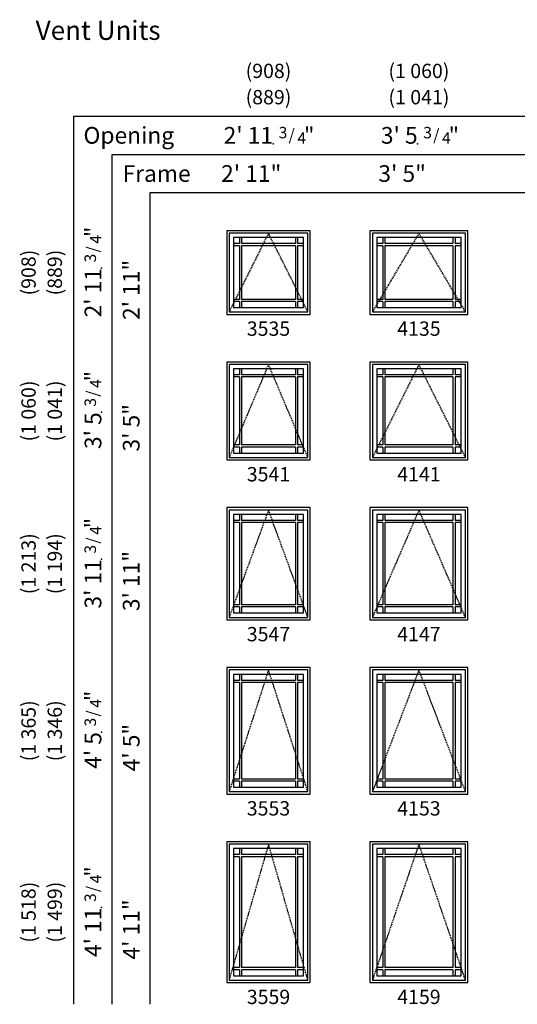
# Model space of a CAD drawing. Units: inches. Extents: x 1 to 2104, y 34 to 896.
# Drawn here: x 1673 to 1882, y 34 to 446 of the extents above; entities that cross this region are included whole.
import ezdxf
from ezdxf.enums import TextEntityAlignment as Align

# ---------------------------------------------------------------- set-up
doc = ezdxf.new("R2010")
doc.units = ezdxf.units.IN
doc.header["$MEASUREMENT"] = 0
doc.linetypes.add('DASHED', pattern=[0.75, 0.5, -0.25])
doc.layers.add('ZP-ANNO-NPLT', color=7, linetype='Continuous', plot=False)
for name, color, linetype in [('ZP-ELEV-FROS', 24, 'Continuous'), ('ZP-ELEV-GDLN', 90, 'Continuous'), ('ZP-ELEV-GLAS-VISB', 175, 'Continuous'), ('ZP-ELEV-GRLT', 83, 'Continuous'), ('ZP-ELEV-HING', 132, 'DASHED'), ('ZP-ELEV-SAOS', 52, 'Continuous'), ('ZP-ELEV-TEXT', 255, 'Continuous')]:
    doc.layers.add(name, color=color, linetype=linetype)
doc.styles.get("Standard").update_dxf_attribs({"font": 'arial.ttf'})

# ---------------------------------------------------------------- blocks, each defined once
blk = doc.blocks.new('NG Elev Symbol Fraction 3-4')
at = {"layer": 'ZP-ANNO-NPLT'}
blk.add_point((0, 0), dxfattribs=at)
at = {"layer": 'ZP-ELEV-TEXT'}
for s, height, p in [('3', 0.05, (0.0623, 0.0234)), ('/', 0.05, (0.0949, 0.0143)), ('4', 0.05, (0.1443, 0)), ('"', 0.07, (0.1805, 0.0026))]:
    blk.add_text(s, height=height, dxfattribs=at).set_placement(p, align=Align.RIGHT)
blk = doc.blocks.new('Elev AS LA RES P9 41 ~ 59')
at = {"layer": 'ZP-ELEV-FROS'}
blk.add_lwpolyline([(0, 0), (41, 0), (41, 59), (0, 59)], close=True, dxfattribs=at)
at = {"layer": 'ZP-ELEV-GLAS-VISB'}
blk.add_lwpolyline([(2.875, 2.875), (38.125, 2.875), (38.125, 56.125), (2.875, 56.125)], close=True, dxfattribs=at)
at = {"layer": 'ZP-ELEV-GRLT'}
for p, q in [((5.375, 56.125), (5.375, 53.625)), ((6.251, 56.125), (6.251, 53.625)), ((34.749, 56.125), (34.749, 53.625)), ((35.625, 56.125), (35.625, 53.625)), ((5.375, 53.625), (2.875, 53.625)), ((5.375, 52.749), (2.875, 52.749)), ((5.375, 52.749), (5.375, 6.251)), ((34.749, 53.625), (6.251, 53.625)), ((6.251, 52.749), (6.251, 6.251)), ((34.749, 52.749), (6.251, 52.749)), ((34.749, 52.749), (34.749, 6.251)), ((38.125, 53.625), (35.625, 53.625)), ((35.625, 52.749), (35.625, 6.251)), ((38.125, 52.749), (35.625, 52.749)), ((5.375, 6.251), (2.875, 6.251)), ((5.375, 5.375), (2.875, 5.375)), ((5.375, 5.375), (5.375, 2.875)), ((34.749, 6.251), (6.251, 6.251)), ((6.251, 5.375), (6.251, 2.875)), ((34.749, 5.375), (6.251, 5.375)), ((34.749, 5.375), (34.749, 2.875)), ((38.125, 6.251), (35.625, 6.251)), ((35.625, 5.375), (35.625, 2.875)), ((38.125, 5.375), (35.625, 5.375))]:
    blk.add_line(p, q, dxfattribs=at)
for points in [[(5.375, 56.125), (2.875, 56.125), (2.875, 53.625)], [(34.749, 56.125), (6.251, 56.125)], [(38.125, 53.625), (38.125, 56.125), (35.625, 56.125)], [(2.875, 52.749), (2.875, 6.251)], [(38.125, 6.251), (38.125, 52.749)], [(2.875, 5.375), (2.875, 2.875)], [(35.625, 2.875), (38.125, 2.875), (38.125, 5.375)], [(2.875, 2.875), (5.375, 2.875)], [(6.251, 2.875), (34.749, 2.875)]]:
    blk.add_lwpolyline(points, dxfattribs=at)
at = {"layer": 'ZP-ELEV-HING'}
blk.add_lwpolyline([(40, 1), (20.5, 58), (1, 1)], dxfattribs=at)
at = {"layer": 'ZP-ELEV-SAOS'}
blk.add_lwpolyline([(1, 1), (40, 1), (40, 58), (1, 58)], close=True, dxfattribs=at)
blk = doc.blocks.new('Elev AS LA RES P9 35 ~ 59')
at = {"layer": 'ZP-ELEV-FROS'}
blk.add_lwpolyline([(0, 0), (35, 0), (35, 59), (0, 59)], close=True, dxfattribs=at)
at = {"layer": 'ZP-ELEV-GLAS-VISB'}
blk.add_lwpolyline([(2.875, 2.875), (32.125, 2.875), (32.125, 56.125), (2.875, 56.125)], close=True, dxfattribs=at)
at = {"layer": 'ZP-ELEV-GRLT'}
for p, q in [((5.375, 56.125), (5.375, 53.625)), ((6.251, 56.125), (6.251, 53.625)), ((28.749, 56.125), (28.749, 53.625)), ((29.625, 56.125), (29.625, 53.625)), ((5.375, 53.625), (2.875, 53.625)), ((5.375, 52.749), (2.875, 52.749)), ((5.375, 52.749), (5.375, 6.251)), ((28.749, 53.625), (6.251, 53.625)), ((6.251, 52.749), (6.251, 6.251)), ((28.749, 52.749), (6.251, 52.749)), ((28.749, 52.749), (28.749, 6.251)), ((32.125, 53.625), (29.625, 53.625)), ((29.625, 52.749), (29.625, 6.251)), ((32.125, 52.749), (29.625, 52.749)), ((5.375, 6.251), (2.875, 6.251)), ((5.375, 5.375), (2.875, 5.375)), ((5.375, 5.375), (5.375, 2.875)), ((28.749, 6.251), (6.251, 6.251)), ((6.251, 5.375), (6.251, 2.875)), ((28.749, 5.375), (6.251, 5.375)), ((28.749, 5.375), (28.749, 2.875)), ((32.125, 6.251), (29.625, 6.251)), ((29.625, 5.375), (29.625, 2.875)), ((32.125, 5.375), (29.625, 5.375))]:
    blk.add_line(p, q, dxfattribs=at)
for points in [[(5.375, 56.125), (2.875, 56.125), (2.875, 53.625)], [(28.749, 56.125), (6.251, 56.125)], [(32.125, 53.625), (32.125, 56.125), (29.625, 56.125)], [(2.875, 52.749), (2.875, 6.251)], [(32.125, 6.251), (32.125, 52.749)], [(2.875, 5.375), (2.875, 2.875)], [(29.625, 2.875), (32.125, 2.875), (32.125, 5.375)], [(2.875, 2.875), (5.375, 2.875)], [(6.251, 2.875), (28.749, 2.875)]]:
    blk.add_lwpolyline(points, dxfattribs=at)
at = {"layer": 'ZP-ELEV-HING'}
blk.add_lwpolyline([(34, 1), (17.5, 58), (1, 1)], dxfattribs=at)
at = {"layer": 'ZP-ELEV-SAOS'}
blk.add_lwpolyline([(1, 1), (34, 1), (34, 58), (1, 58)], close=True, dxfattribs=at)
blk = doc.blocks.new('Elev AS LA RES P9 35 ~ 53')
at = {"layer": 'ZP-ELEV-FROS'}
blk.add_lwpolyline([(0, 0), (35, 0), (35, 53), (0, 53)], close=True, dxfattribs=at)
at = {"layer": 'ZP-ELEV-GLAS-VISB'}
blk.add_lwpolyline([(2.875, 2.875), (32.125, 2.875), (32.125, 50.125), (2.875, 50.125)], close=True, dxfattribs=at)
at = {"layer": 'ZP-ELEV-GRLT'}
for p, q in [((5.375, 50.125), (5.375, 47.625)), ((6.251, 50.125), (6.251, 47.625)), ((28.749, 50.125), (28.749, 47.625)), ((29.625, 50.125), (29.625, 47.625)), ((5.375, 47.625), (2.875, 47.625)), ((5.375, 46.749), (2.875, 46.749)), ((5.375, 46.749), (5.375, 6.251)), ((28.749, 47.625), (6.251, 47.625)), ((6.251, 46.749), (6.251, 6.251)), ((28.749, 46.749), (6.251, 46.749)), ((28.749, 46.749), (28.749, 6.251)), ((32.125, 47.625), (29.625, 47.625)), ((29.625, 46.749), (29.625, 6.251)), ((32.125, 46.749), (29.625, 46.749)), ((5.375, 6.251), (2.875, 6.251)), ((5.375, 5.375), (2.875, 5.375)), ((5.375, 5.375), (5.375, 2.875)), ((28.749, 6.251), (6.251, 6.251)), ((6.251, 5.375), (6.251, 2.875)), ((28.749, 5.375), (6.251, 5.375)), ((28.749, 5.375), (28.749, 2.875)), ((32.125, 6.251), (29.625, 6.251)), ((29.625, 5.375), (29.625, 2.875)), ((32.125, 5.375), (29.625, 5.375))]:
    blk.add_line(p, q, dxfattribs=at)
for points in [[(5.375, 50.125), (2.875, 50.125), (2.875, 47.625)], [(28.749, 50.125), (6.251, 50.125)], [(32.125, 47.625), (32.125, 50.125), (29.625, 50.125)], [(2.875, 46.749), (2.875, 6.251)], [(32.125, 6.251), (32.125, 46.749)], [(2.875, 5.375), (2.875, 2.875)], [(29.625, 2.875), (32.125, 2.875), (32.125, 5.375)], [(2.875, 2.875), (5.375, 2.875)], [(6.251, 2.875), (28.749, 2.875)]]:
    blk.add_lwpolyline(points, dxfattribs=at)
at = {"layer": 'ZP-ELEV-HING'}
blk.add_lwpolyline([(34, 1), (17.5, 52), (1, 1)], dxfattribs=at)
at = {"layer": 'ZP-ELEV-SAOS'}
blk.add_lwpolyline([(1, 1), (34, 1), (34, 52), (1, 52)], close=True, dxfattribs=at)
blk = doc.blocks.new('Elev AS LA RES P9 41 ~ 53')
at = {"layer": 'ZP-ELEV-FROS'}
blk.add_lwpolyline([(0, 0), (41, 0), (41, 53), (0, 53)], close=True, dxfattribs=at)
at = {"layer": 'ZP-ELEV-GLAS-VISB'}
blk.add_lwpolyline([(2.875, 2.875), (38.125, 2.875), (38.125, 50.125), (2.875, 50.125)], close=True, dxfattribs=at)
at = {"layer": 'ZP-ELEV-GRLT'}
for p, q in [((5.375, 50.125), (5.375, 47.625)), ((6.251, 50.125), (6.251, 47.625)), ((34.749, 50.125), (34.749, 47.625)), ((35.625, 50.125), (35.625, 47.625)), ((5.375, 47.625), (2.875, 47.625)), ((5.375, 46.749), (2.875, 46.749)), ((5.375, 46.749), (5.375, 6.251)), ((34.749, 47.625), (6.251, 47.625)), ((6.251, 46.749), (6.251, 6.251)), ((34.749, 46.749), (6.251, 46.749)), ((34.749, 46.749), (34.749, 6.251)), ((38.125, 47.625), (35.625, 47.625)), ((35.625, 46.749), (35.625, 6.251)), ((38.125, 46.749), (35.625, 46.749)), ((5.375, 6.251), (2.875, 6.251)), ((5.375, 5.375), (2.875, 5.375)), ((5.375, 5.375), (5.375, 2.875)), ((34.749, 6.251), (6.251, 6.251)), ((6.251, 5.375), (6.251, 2.875)), ((34.749, 5.375), (6.251, 5.375)), ((34.749, 5.375), (34.749, 2.875)), ((38.125, 6.251), (35.625, 6.251)), ((35.625, 5.375), (35.625, 2.875)), ((38.125, 5.375), (35.625, 5.375))]:
    blk.add_line(p, q, dxfattribs=at)
for points in [[(5.375, 50.125), (2.875, 50.125), (2.875, 47.625)], [(34.749, 50.125), (6.251, 50.125)], [(38.125, 47.625), (38.125, 50.125), (35.625, 50.125)], [(2.875, 46.749), (2.875, 6.251)], [(38.125, 6.251), (38.125, 46.749)], [(2.875, 5.375), (2.875, 2.875)], [(35.625, 2.875), (38.125, 2.875), (38.125, 5.375)], [(2.875, 2.875), (5.375, 2.875)], [(6.251, 2.875), (34.749, 2.875)]]:
    blk.add_lwpolyline(points, dxfattribs=at)
at = {"layer": 'ZP-ELEV-HING'}
blk.add_lwpolyline([(40, 1), (20.5, 52), (1, 1)], dxfattribs=at)
at = {"layer": 'ZP-ELEV-SAOS'}
blk.add_lwpolyline([(1, 1), (40, 1), (40, 52), (1, 52)], close=True, dxfattribs=at)
blk = doc.blocks.new('Elev AS LA RES P9 41 ~ 47')
at = {"layer": 'ZP-ELEV-FROS'}
blk.add_lwpolyline([(0, 0), (41, 0), (41, 47), (0, 47)], close=True, dxfattribs=at)
at = {"layer": 'ZP-ELEV-GLAS-VISB'}
blk.add_lwpolyline([(2.875, 2.875), (38.125, 2.875), (38.125, 44.125), (2.875, 44.125)], close=True, dxfattribs=at)
at = {"layer": 'ZP-ELEV-GRLT'}
for p, q in [((5.375, 41.625), (2.875, 41.625)), ((5.375, 44.125), (5.375, 41.625)), ((6.251, 44.125), (6.251, 41.625)), ((34.749, 41.625), (6.251, 41.625)), ((34.749, 44.125), (34.749, 41.625)), ((35.625, 44.125), (35.625, 41.625)), ((38.125, 41.625), (35.625, 41.625)), ((5.375, 40.749), (2.875, 40.749)), ((5.375, 40.749), (5.375, 6.251)), ((6.251, 40.749), (6.251, 6.251)), ((34.749, 40.749), (6.251, 40.749)), ((34.749, 40.749), (34.749, 6.251)), ((35.625, 40.749), (35.625, 6.251)), ((38.125, 40.749), (35.625, 40.749)), ((5.375, 6.251), (2.875, 6.251)), ((5.375, 5.375), (2.875, 5.375)), ((5.375, 5.375), (5.375, 2.875)), ((34.749, 6.251), (6.251, 6.251)), ((6.251, 5.375), (6.251, 2.875)), ((34.749, 5.375), (6.251, 5.375)), ((34.749, 5.375), (34.749, 2.875)), ((38.125, 6.251), (35.625, 6.251)), ((35.625, 5.375), (35.625, 2.875)), ((38.125, 5.375), (35.625, 5.375))]:
    blk.add_line(p, q, dxfattribs=at)
for points in [[(5.375, 44.125), (2.875, 44.125), (2.875, 41.625)], [(34.749, 44.125), (6.251, 44.125)], [(38.125, 41.625), (38.125, 44.125), (35.625, 44.125)], [(2.875, 40.749), (2.875, 6.251)], [(38.125, 6.251), (38.125, 40.749)], [(2.875, 5.375), (2.875, 2.875)], [(35.625, 2.875), (38.125, 2.875), (38.125, 5.375)], [(2.875, 2.875), (5.375, 2.875)], [(6.251, 2.875), (34.749, 2.875)]]:
    blk.add_lwpolyline(points, dxfattribs=at)
at = {"layer": 'ZP-ELEV-HING'}
blk.add_lwpolyline([(40, 1), (20.5, 46), (1, 1)], dxfattribs=at)
at = {"layer": 'ZP-ELEV-SAOS'}
blk.add_lwpolyline([(1, 1), (40, 1), (40, 46), (1, 46)], close=True, dxfattribs=at)
blk = doc.blocks.new('Elev AS LA RES P9 35 ~ 47')
at = {"layer": 'ZP-ELEV-FROS'}
blk.add_lwpolyline([(0, 0), (35, 0), (35, 47), (0, 47)], close=True, dxfattribs=at)
at = {"layer": 'ZP-ELEV-GLAS-VISB'}
blk.add_lwpolyline([(2.875, 2.875), (32.125, 2.875), (32.125, 44.125), (2.875, 44.125)], close=True, dxfattribs=at)
at = {"layer": 'ZP-ELEV-GRLT'}
for p, q in [((5.375, 41.625), (2.875, 41.625)), ((5.375, 44.125), (5.375, 41.625)), ((6.251, 44.125), (6.251, 41.625)), ((28.749, 41.625), (6.251, 41.625)), ((28.749, 44.125), (28.749, 41.625)), ((29.625, 44.125), (29.625, 41.625)), ((32.125, 41.625), (29.625, 41.625)), ((5.375, 40.749), (2.875, 40.749)), ((5.375, 40.749), (5.375, 6.251)), ((6.251, 40.749), (6.251, 6.251)), ((28.749, 40.749), (6.251, 40.749)), ((28.749, 40.749), (28.749, 6.251)), ((29.625, 40.749), (29.625, 6.251)), ((32.125, 40.749), (29.625, 40.749)), ((5.375, 6.251), (2.875, 6.251)), ((5.375, 5.375), (2.875, 5.375)), ((5.375, 5.375), (5.375, 2.875)), ((28.749, 6.251), (6.251, 6.251)), ((6.251, 5.375), (6.251, 2.875)), ((28.749, 5.375), (6.251, 5.375)), ((28.749, 5.375), (28.749, 2.875)), ((32.125, 6.251), (29.625, 6.251)), ((29.625, 5.375), (29.625, 2.875)), ((32.125, 5.375), (29.625, 5.375))]:
    blk.add_line(p, q, dxfattribs=at)
for points in [[(5.375, 44.125), (2.875, 44.125), (2.875, 41.625)], [(28.749, 44.125), (6.251, 44.125)], [(32.125, 41.625), (32.125, 44.125), (29.625, 44.125)], [(2.875, 40.749), (2.875, 6.251)], [(32.125, 6.251), (32.125, 40.749)], [(2.875, 5.375), (2.875, 2.875)], [(29.625, 2.875), (32.125, 2.875), (32.125, 5.375)], [(2.875, 2.875), (5.375, 2.875)], [(6.251, 2.875), (28.749, 2.875)]]:
    blk.add_lwpolyline(points, dxfattribs=at)
at = {"layer": 'ZP-ELEV-HING'}
blk.add_lwpolyline([(34, 1), (17.5, 46), (1, 1)], dxfattribs=at)
at = {"layer": 'ZP-ELEV-SAOS'}
blk.add_lwpolyline([(1, 1), (34, 1), (34, 46), (1, 46)], close=True, dxfattribs=at)
blk = doc.blocks.new('Elev AS LA RES P9 35 ~ 41')
at = {"layer": 'ZP-ELEV-FROS'}
blk.add_lwpolyline([(0, 0), (35, 0), (35, 41), (0, 41)], close=True, dxfattribs=at)
at = {"layer": 'ZP-ELEV-GLAS-VISB'}
blk.add_lwpolyline([(2.875, 2.875), (32.125, 2.875), (32.125, 38.125), (2.875, 38.125)], close=True, dxfattribs=at)
at = {"layer": 'ZP-ELEV-GRLT'}
for p, q in [((5.375, 38.125), (5.375, 35.625)), ((6.251, 38.125), (6.251, 35.625)), ((28.749, 38.125), (28.749, 35.625)), ((29.625, 38.125), (29.625, 35.625)), ((5.375, 35.625), (2.875, 35.625)), ((5.375, 34.749), (2.875, 34.749)), ((5.375, 34.749), (5.375, 6.251)), ((28.749, 35.625), (6.251, 35.625)), ((6.251, 34.749), (6.251, 6.251)), ((28.749, 34.749), (6.251, 34.749)), ((28.749, 34.749), (28.749, 6.251)), ((32.125, 35.625), (29.625, 35.625)), ((29.625, 34.749), (29.625, 6.251)), ((32.125, 34.749), (29.625, 34.749)), ((5.375, 6.251), (2.875, 6.251)), ((5.375, 5.375), (2.875, 5.375)), ((5.375, 5.375), (5.375, 2.875)), ((28.749, 6.251), (6.251, 6.251)), ((6.251, 5.375), (6.251, 2.875)), ((28.749, 5.375), (6.251, 5.375)), ((28.749, 5.375), (28.749, 2.875)), ((32.125, 6.251), (29.625, 6.251)), ((29.625, 5.375), (29.625, 2.875)), ((32.125, 5.375), (29.625, 5.375))]:
    blk.add_line(p, q, dxfattribs=at)
for points in [[(5.375, 38.125), (2.875, 38.125), (2.875, 35.625)], [(28.749, 38.125), (6.251, 38.125)], [(32.125, 35.625), (32.125, 38.125), (29.625, 38.125)], [(2.875, 34.749), (2.875, 6.251)], [(32.125, 6.251), (32.125, 34.749)], [(2.875, 5.375), (2.875, 2.875)], [(29.625, 2.875), (32.125, 2.875), (32.125, 5.375)], [(2.875, 2.875), (5.375, 2.875)], [(6.251, 2.875), (28.749, 2.875)]]:
    blk.add_lwpolyline(points, dxfattribs=at)
at = {"layer": 'ZP-ELEV-HING'}
blk.add_lwpolyline([(34, 1), (17.5, 40), (1, 1)], dxfattribs=at)
at = {"layer": 'ZP-ELEV-SAOS'}
blk.add_lwpolyline([(1, 1), (34, 1), (34, 40), (1, 40)], close=True, dxfattribs=at)
blk = doc.blocks.new('Elev AS LA RES P9 41 ~ 41')
at = {"layer": 'ZP-ELEV-FROS'}
blk.add_lwpolyline([(0, 0), (41, 0), (41, 41), (0, 41)], close=True, dxfattribs=at)
at = {"layer": 'ZP-ELEV-GLAS-VISB'}
blk.add_lwpolyline([(2.875, 2.875), (38.125, 2.875), (38.125, 38.125), (2.875, 38.125)], close=True, dxfattribs=at)
at = {"layer": 'ZP-ELEV-GRLT'}
for p, q in [((5.375, 38.125), (5.375, 35.625)), ((6.251, 38.125), (6.251, 35.625)), ((34.749, 38.125), (34.749, 35.625)), ((35.625, 38.125), (35.625, 35.625)), ((5.375, 35.625), (2.875, 35.625)), ((5.375, 34.749), (2.875, 34.749)), ((5.375, 34.749), (5.375, 6.251)), ((34.749, 35.625), (6.251, 35.625)), ((6.251, 34.749), (6.251, 6.251)), ((34.749, 34.749), (6.251, 34.749)), ((34.749, 34.749), (34.749, 6.251)), ((38.125, 35.625), (35.625, 35.625)), ((35.625, 34.749), (35.625, 6.251)), ((38.125, 34.749), (35.625, 34.749)), ((5.375, 6.251), (2.875, 6.251)), ((5.375, 5.375), (2.875, 5.375)), ((5.375, 5.375), (5.375, 2.875)), ((34.749, 6.251), (6.251, 6.251)), ((6.251, 5.375), (6.251, 2.875)), ((34.749, 5.375), (6.251, 5.375)), ((34.749, 5.375), (34.749, 2.875)), ((38.125, 6.251), (35.625, 6.251)), ((35.625, 5.375), (35.625, 2.875)), ((38.125, 5.375), (35.625, 5.375))]:
    blk.add_line(p, q, dxfattribs=at)
for points in [[(5.375, 38.125), (2.875, 38.125), (2.875, 35.625)], [(34.749, 38.125), (6.251, 38.125)], [(38.125, 35.625), (38.125, 38.125), (35.625, 38.125)], [(2.875, 34.749), (2.875, 6.251)], [(38.125, 6.251), (38.125, 34.749)], [(2.875, 5.375), (2.875, 2.875)], [(35.625, 2.875), (38.125, 2.875), (38.125, 5.375)], [(2.875, 2.875), (5.375, 2.875)], [(6.251, 2.875), (34.749, 2.875)]]:
    blk.add_lwpolyline(points, dxfattribs=at)
at = {"layer": 'ZP-ELEV-HING'}
blk.add_lwpolyline([(40, 1), (20.5, 40), (1, 1)], dxfattribs=at)
at = {"layer": 'ZP-ELEV-SAOS'}
blk.add_lwpolyline([(1, 1), (40, 1), (40, 40), (1, 40)], close=True, dxfattribs=at)
blk = doc.blocks.new('Elev AS LA RES P9 41 ~ 35')
at = {"layer": 'ZP-ELEV-FROS'}
blk.add_lwpolyline([(0, 0), (41, 0), (41, 35), (0, 35)], close=True, dxfattribs=at)
at = {"layer": 'ZP-ELEV-GLAS-VISB'}
blk.add_lwpolyline([(2.875, 2.875), (38.125, 2.875), (38.125, 32.125), (2.875, 32.125)], close=True, dxfattribs=at)
at = {"layer": 'ZP-ELEV-GRLT'}
for p, q in [((5.375, 29.625), (2.875, 29.625)), ((5.375, 32.125), (5.375, 29.625)), ((6.251, 32.125), (6.251, 29.625)), ((34.749, 29.625), (6.251, 29.625)), ((34.749, 32.125), (34.749, 29.625)), ((35.625, 32.125), (35.625, 29.625)), ((38.125, 29.625), (35.625, 29.625)), ((5.375, 28.749), (2.875, 28.749)), ((5.375, 28.749), (5.375, 6.251)), ((6.251, 28.749), (6.251, 6.251)), ((34.749, 28.749), (6.251, 28.749)), ((34.749, 28.749), (34.749, 6.251)), ((35.625, 28.749), (35.625, 6.251)), ((38.125, 28.749), (35.625, 28.749)), ((5.375, 6.251), (2.875, 6.251)), ((5.375, 5.375), (2.875, 5.375)), ((5.375, 5.375), (5.375, 2.875)), ((34.749, 6.251), (6.251, 6.251)), ((6.251, 5.375), (6.251, 2.875)), ((34.749, 5.375), (6.251, 5.375)), ((34.749, 5.375), (34.749, 2.875)), ((38.125, 6.251), (35.625, 6.251)), ((35.625, 5.375), (35.625, 2.875)), ((38.125, 5.375), (35.625, 5.375))]:
    blk.add_line(p, q, dxfattribs=at)
for points in [[(5.375, 32.125), (2.875, 32.125), (2.875, 29.625)], [(34.749, 32.125), (6.251, 32.125)], [(38.125, 29.625), (38.125, 32.125), (35.625, 32.125)], [(2.875, 28.749), (2.875, 6.251)], [(38.125, 6.251), (38.125, 28.749)], [(2.875, 5.375), (2.875, 2.875)], [(35.625, 2.875), (38.125, 2.875), (38.125, 5.375)], [(2.875, 2.875), (5.375, 2.875)], [(6.251, 2.875), (34.749, 2.875)]]:
    blk.add_lwpolyline(points, dxfattribs=at)
at = {"layer": 'ZP-ELEV-HING'}
blk.add_lwpolyline([(40, 1), (20.5, 34), (1, 1)], dxfattribs=at)
at = {"layer": 'ZP-ELEV-SAOS'}
blk.add_lwpolyline([(1, 1), (40, 1), (40, 34), (1, 34)], close=True, dxfattribs=at)
blk = doc.blocks.new('Elev AS LA RES P9 35 ~ 35')
at = {"layer": 'ZP-ELEV-FROS'}
blk.add_lwpolyline([(0, 0), (35, 0), (35, 35), (0, 35)], close=True, dxfattribs=at)
at = {"layer": 'ZP-ELEV-GLAS-VISB'}
blk.add_lwpolyline([(2.875, 2.875), (32.125, 2.875), (32.125, 32.125), (2.875, 32.125)], close=True, dxfattribs=at)
at = {"layer": 'ZP-ELEV-GRLT'}
for p, q in [((5.375, 29.625), (2.875, 29.625)), ((5.375, 32.125), (5.375, 29.625)), ((6.251, 32.125), (6.251, 29.625)), ((28.749, 29.625), (6.251, 29.625)), ((28.749, 32.125), (28.749, 29.625)), ((29.625, 32.125), (29.625, 29.625)), ((32.125, 29.625), (29.625, 29.625)), ((5.375, 28.749), (2.875, 28.749)), ((5.375, 28.749), (5.375, 6.251)), ((6.251, 28.749), (6.251, 6.251)), ((28.749, 28.749), (6.251, 28.749)), ((28.749, 28.749), (28.749, 6.251)), ((29.625, 28.749), (29.625, 6.251)), ((32.125, 28.749), (29.625, 28.749)), ((5.375, 6.251), (2.875, 6.251)), ((5.375, 5.375), (2.875, 5.375)), ((5.375, 5.375), (5.375, 2.875)), ((28.749, 6.251), (6.251, 6.251)), ((6.251, 5.375), (6.251, 2.875)), ((28.749, 5.375), (6.251, 5.375)), ((28.749, 5.375), (28.749, 2.875)), ((32.125, 6.251), (29.625, 6.251)), ((29.625, 5.375), (29.625, 2.875)), ((32.125, 5.375), (29.625, 5.375))]:
    blk.add_line(p, q, dxfattribs=at)
for points in [[(5.375, 32.125), (2.875, 32.125), (2.875, 29.625)], [(28.749, 32.125), (6.251, 32.125)], [(32.125, 29.625), (32.125, 32.125), (29.625, 32.125)], [(2.875, 28.749), (2.875, 6.251)], [(32.125, 6.251), (32.125, 28.749)], [(2.875, 5.375), (2.875, 2.875)], [(29.625, 2.875), (32.125, 2.875), (32.125, 5.375)], [(2.875, 2.875), (5.375, 2.875)], [(6.251, 2.875), (28.749, 2.875)]]:
    blk.add_lwpolyline(points, dxfattribs=at)
at = {"layer": 'ZP-ELEV-HING'}
blk.add_lwpolyline([(34, 1), (17.5, 34), (1, 1)], dxfattribs=at)
at = {"layer": 'ZP-ELEV-SAOS'}
blk.add_lwpolyline([(1, 1), (34, 1), (34, 34), (1, 34)], close=True, dxfattribs=at)

msp = doc.modelspace()

# ---------------------------------------------------------------- linework, layer by layer
at = {"layer": 'ZP-ELEV-GDLN'}
for p, q in [((1696, 406), (2104, 406)), ((1696, 34), (1696, 406)), ((1712, 390), (2104, 390)), ((1712, 34), (1712, 390)), ((1728, 374), (2104, 374)), ((1728, 34), (1728, 374))]:
    msp.add_line(p, q, dxfattribs=at)

# ---------------------------------------------------------------- block references
at = {"xscale": 96, "yscale": 96, "zscale": 96}
for p in [(1779.4, 394.5), (1839.96, 394.5)]:
    msp.add_blockref('NG Elev Symbol Fraction 3-4', p, dxfattribs=at)
at = {"xscale": 96, "yscale": 96, "zscale": 96, "rotation": 90}
for p in [(1707.5, 342.4), (1707.5, 281.96), (1707.5, 220.4), (1707.5, 147.96), (1707.5, 74.4)]:
    msp.add_blockref('NG Elev Symbol Fraction 3-4', p, dxfattribs=at)
at = {"layer": 'ZP-ELEV-GLAS-VISB'}
for name, p in [('Elev AS LA RES P9 35 ~ 35', (1760, 323)), ('Elev AS LA RES P9 41 ~ 35', (1820, 323)), ('Elev AS LA RES P9 35 ~ 41', (1760, 262)), ('Elev AS LA RES P9 41 ~ 41', (1820, 262)), ('Elev AS LA RES P9 35 ~ 47', (1760, 195)), ('Elev AS LA RES P9 41 ~ 47', (1820, 195)), ('Elev AS LA RES P9 35 ~ 53', (1760, 122)), ('Elev AS LA RES P9 41 ~ 53', (1820, 122)), ('Elev AS LA RES P9 35 ~ 59', (1760, 43)), ('Elev AS LA RES P9 41 ~ 59', (1820, 43))]:
    msp.add_blockref(name, p, dxfattribs=at)

# ---------------------------------------------------------------- texts
at = {"layer": 'ZP-ELEV-TEXT'}
msp.add_text('Vent Units', height=8, dxfattribs=at).set_placement((1680, 438))
for s, p in [('(908)', (1777.5, 425)), ('(1 060)', (1840.5, 425)), ('(889)', (1777.5, 414)), ('(1 041)', (1840.5, 414))]:
    msp.add_text(s, height=6, dxfattribs=at).set_placement(p, align=Align.MIDDLE_CENTER)
for s, p in [('Opening', (1718.99, 394.5)), ('Frame', (1730.63, 378.5))]:
    msp.add_text(s, height=7, dxfattribs=at).set_placement(p, align=Align.CENTER)
for s, p in [("2' 11", (1779.4, 394.5)), ("3' 5", (1839.96, 394.5)), ('2\' 11"', (1782.87, 378.5)), ('3\' 5"', (1843.43, 378.5))]:
    msp.add_text(s, height=7, dxfattribs=at).set_placement(p, align=Align.RIGHT)
for s, p in [('(908)', (1677, 340.5)), ('(889)', (1688, 340.5)), ('(1 060)', (1677, 282.5)), ('(1 041)', (1688, 282.5)), ('(1 213)', (1677, 218.5)), ('(1 194)', (1688, 218.5)), ('(1 365)', (1677, 148.5)), ('(1 346)', (1688, 148.5)), ('(1 518)', (1677, 72.5)), ('(1 499)', (1688, 72.5))]:
    msp.add_text(s, height=6, rotation=90, dxfattribs=at).set_placement(p, align=Align.MIDDLE_CENTER)
for s, p in [('2\' 11"', (1723.5, 345.87)), ("2' 11", (1707.5, 342.4)), ("3' 5", (1707.5, 281.96)), ('3\' 5"', (1723.5, 285.43)), ('3\' 11"', (1723.5, 223.87)), ("3' 11", (1707.5, 220.4)), ('4\' 5"', (1723.5, 151.43)), ("4' 5", (1707.5, 147.96)), ('4\' 11"', (1723.5, 77.87)), ("4' 11", (1707.5, 74.4))]:
    msp.add_text(s, height=7, rotation=90, dxfattribs=at).set_placement(p, align=Align.RIGHT)
at = {"layer": 'ZP-ELEV-TEXT', "char_height": 6, "width": 25, "attachment_point": 2}
for s, insert in [('3535', (1777.5, 320)), ('4135', (1840.5, 320)), ('3541', (1777.5, 259)), ('4141', (1840.5, 259)), ('3547', (1777.5, 192)), ('4147', (1840.5, 192)), ('3553', (1777.5, 119)), ('4153', (1840.5, 119)), ('3559', (1777.5, 40)), ('4159', (1840.5, 40))]:
    msp.add_mtext(s, dxfattribs=dict(at, insert=insert))

doc.saveas('drawing.dxf')
